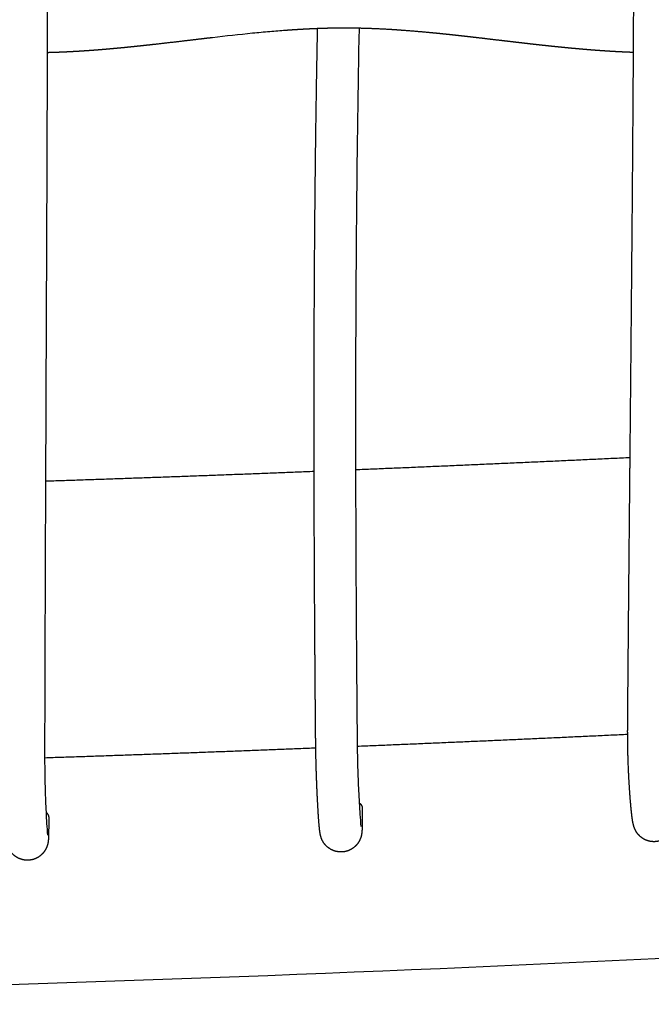
# Model space of a CAD drawing. Units: millimetres. Extents: x -633 to 4792, y -1061 to 1096.
# Drawn here: x 120 to 181, y -1041 to -946 of the extents above; entities that cross this region are included whole.
import ezdxf

# ---------------------------------------------------------------- set-up
doc = ezdxf.new("R2010")
doc.units = ezdxf.units.MM
doc.header["$MEASUREMENT"] = 0
doc.layers.add('SITAR_Frame2D', color=7, linetype='Continuous', true_color=0x000000)
doc.layers.add('SITAR_Intreccio2D', color=254, linetype='Continuous', true_color=0xbebebe)

msp = doc.modelspace()

# ---------------------------------------------------------------- linework, layer by layer
at = {"layer": 'SITAR_Frame2D'}
for points, weights in [([(179.331, -987.84), (166.083, -988.473), (152.831, -989.014)], [1, 0.999993862019, 1]), ([(148.831, -989.175), (135.867, -989.69), (122.899, -990.116)], [1, 0.999994103463, 1]), ([(179.097, -1014.538), (166.045, -1015.161), (152.989, -1015.694)], [1, 0.999994042155, 1]), ([(148.99, -1015.856), (135.904, -1016.376), (122.814, -1016.806)], [1, 0.999993991942, 1])]:
    msp.add_rational_spline(points, weights, degree=2, dxfattribs=at)
msp.add_open_spline([(-353.426, -1023.911), (-237.181, -1034.867), (0, -1046.261), (237.181, -1034.867), (353.426, -1023.911)], degree=3, dxfattribs=at)
at = {"layer": 'SITAR_Intreccio2D'}
for points, weights, knots in [([(122.951, -1022.039), (123.113, -1022.182), (123.196, -1022.336), (123.207, -1022.492), (123.207, -1022.502), (123.208, -1022.513), (123.208, -1022.524), (123.208, -1022.962), (123.208, -1023.623), (123.197, -1024.189), (123.194, -1024.317), (123.183, -1024.573), (123.176, -1024.701), (123.128, -1025.091), (123.065, -1025.325), (122.828, -1025.792), (122.671, -1025.996), (122.284, -1026.337), (122.062, -1026.466), (121.575, -1026.637), (121.32, -1026.675), (120.807, -1026.651), (120.553, -1026.59), (120.087, -1026.377), (119.876, -1026.225), (119.522, -1025.853), (119.383, -1025.635), (119.24, -1025.277), (119.204, -1025.155), (119.151, -1024.911), (119.132, -1024.77), (119.091, -1024.421), (119.067, -1024.114), (119.014, -1023.373), (118.986, -1022.862), (118.936, -1021.837), (118.915, -1021.325), (118.859, -1019.788), (118.834, -1018.764), (118.818, -1017.449), (118.816, -1017.159), (118.814, -1016.795), (118.814, -1016.721), (118.813, -1016.571), (118.813, -1016.495), (118.813, -1016.343), (118.813, -1016.266), (118.813, -1016.114), (118.813, -1016.038), (118.813, -1015.769), (118.813, -1015.575), (118.814, -1015.382), (118.814, -1015.133), (118.815, -1014.883), (118.816, -1014.384), (118.817, -1014.134), (118.818, -1013.637), (118.819, -1013.388), (118.82, -1012.891), (118.821, -1012.643), (118.822, -1012.145), (118.823, -1011.896), (118.824, -1011.399), (118.825, -1011.15), (118.827, -1010.403), (118.828, -1009.905), (118.831, -1009.157), (118.831, -1008.907), (118.833, -1008.406), (118.834, -1008.156), (118.836, -1007.406), (118.837, -1006.906), (118.841, -1005.904), (118.842, -1005.402), (118.846, -1004.398), (118.847, -1003.895), (118.851, -1002.896), (118.852, -1002.4), (118.856, -1001.405), (118.858, -1000.906), (118.863, -999.409), (118.867, -998.411), (118.878, -995.416), (118.886, -993.419), (118.926, -983.433), (118.961, -975.444), (119.01, -963.46), (119.026, -959.466), (119.048, -953.472), (119.055, -951.472), (119.068, -947.473), (119.073, -945.474), (119.089, -939.483), (119.098, -935.493), (119.138, -927.505), (119.17, -923.509), (119.222, -919.512)], [0.873807472525, 0.896612948203, 0.938677124028, 1, 0.999632420232, 0.999632420228, 0.999999999988, 0.999999999988, 0.999999999988, 0.999999999988, 0.999999999988, 0.999999999988, 0.999999999988, 0.999999999988, 0.999999999988, 0.999999999988, 0.999999999988, 0.999999999988, 0.999999999988, 0.999999999988, 0.999999999988, 0.999999999988, 0.999999999988, 0.999999999988, 0.999999999988, 0.999999999988, 0.999999999988, 0.999999999988, 0.999999999988, 0.999999999988, 0.999999999988, 0.999999999988, 0.999999999988, 0.999999999988, 0.999999999988, 0.999999999988, 0.999999999988, 0.999999999988, 0.999999999988, 0.999999999988, 0.999999999988, 0.999999999988, 0.999999999988, 0.999999999988, 0.999999999988, 0.999999999988, 0.999999999988, 0.999999999988, 0.999999999988, 0.999999999988, 0.999999999988, 0.999999999988, 0.999999999988, 0.999999999988, 0.999999999988, 0.999999999988, 0.999999999988, 0.999999999988, 0.999999999988, 0.999999999988, 0.999999999988, 0.999999999988, 0.999999999988, 0.999999999988, 0.999999999988, 0.999999999988, 0.999999999988, 0.999999999988, 0.999999999988, 0.999999999988, 0.999999999988, 0.999999999988, 0.999999999988, 0.999999999988, 0.999999999988, 0.999999999988, 0.999999999988, 0.999999999988, 0.999999999988, 0.999999999988, 0.999999999988, 0.999999999988, 0.999999999988, 0.999999999988, 0.999999999988, 0.999999999988, 0.999999999988, 0.999999999988, 0.999999999988, 0.999999999988, 0.999999999988, 0.999999999988, 0.999999999988, 0.999999999988, 0.999999999988, 0.999999999988, 0.999999999988], [-0.528102, -0.528102, -0.528102, -0.528102, 0, 0, 0, 0.032461, 0.032461, 0.032461, 1.369455, 1.369455, 1.760378, 1.760378, 2.151563, 2.151563, 2.956028, 2.956028, 3.737308, 3.737308, 4.518657, 4.518657, 5.29828, 5.29828, 6.073363, 6.073363, 6.848136, 6.848136, 7.62785, 7.62785, 8.018253, 8.018253, 8.38608, 8.38608, 9.085448, 9.085448, 10.644051, 10.644051, 12.202596, 12.202596, 15.318844, 15.318844, 16.20014, 16.20014, 16.424819, 16.424819, 16.655792, 16.655792, 16.88843, 16.88843, 17.118717, 17.118717, 17.706745, 17.706745, 17.706745, 18.45636, 18.45636, 19.206462, 19.206462, 19.952384, 19.952384, 20.699971, 20.699971, 21.447334, 21.447334, 22.194653, 22.194653, 23.692118, 23.692118, 24.443347, 24.443347, 25.196437, 25.196437, 26.697635, 26.697635, 28.20663, 28.20663, 29.716285, 29.716285, 31.208236, 31.208236, 32.707346, 32.707346, 35.70663, 35.70663, 41.707981, 41.707981, 65.715931, 65.715931, 77.720096, 77.720096, 83.728761, 83.728761, 89.737426, 89.737426, 101.729794, 101.729794, 113.740912, 113.740912, 113.740912, 113.740912]), ([(183.301, -1019.964), (183.567, -1020.13), (183.71, -1020.324), (183.731, -1020.525), (183.733, -1020.543), (183.734, -1020.56), (183.734, -1020.578), (183.734, -1020.965), (183.734, -1021.351), (183.728, -1021.932), (183.724, -1022.125), (183.711, -1022.512), (183.703, -1022.705), (183.662, -1023.091), (183.629, -1023.279), (183.508, -1023.65), (183.423, -1023.825), (183.207, -1024.147), (183.076, -1024.292), (182.777, -1024.539), (182.612, -1024.64), (182.254, -1024.793), (182.066, -1024.843), (181.681, -1024.887), (181.486, -1024.881), (181.104, -1024.814), (180.919, -1024.753), (180.572, -1024.58), (180.412, -1024.468), (180.128, -1024.204), (180.007, -1024.053), (179.807, -1023.718), (179.735, -1023.542), (179.626, -1023.168), (179.591, -1022.979), (179.533, -1022.596), (179.508, -1022.404), (179.442, -1021.828), (179.406, -1021.443), (179.341, -1020.672), (179.312, -1020.286), (179.235, -1019.128), (179.194, -1018.356), (179.132, -1016.809), (179.112, -1016.036), (179.1, -1015.073), (179.099, -1014.884), (179.097, -1014.503), (179.096, -1014.31), (179.097, -1013.92), (179.098, -1013.722), (179.1, -1013.328), (179.102, -1013.134), (179.103, -1012.939), (179.107, -1012.489), (179.111, -1012.04), (179.118, -1011.141), (179.122, -1010.693), (179.13, -1009.796), (179.133, -1009.347), (179.141, -1008.449), (179.145, -1008), (179.153, -1007.102), (179.157, -1006.653), (179.165, -1005.756), (179.169, -1005.308), (179.181, -1003.963), (179.189, -1003.065), (179.201, -1001.685), (179.206, -1001.203), (179.215, -1000.239), (179.219, -999.757), (179.232, -998.31), (179.241, -997.345), (179.259, -995.415), (179.269, -994.45), (179.287, -992.518), (179.296, -991.551), (179.324, -988.613), (179.343, -986.642), (179.38, -982.696), (179.399, -980.722), (179.454, -974.803), (179.49, -970.859), (179.558, -962.964), (179.59, -959.014), (179.645, -951.115), (179.668, -947.166), (179.704, -939.269), (179.718, -935.321), (179.778, -927.421), (179.824, -923.47), (179.9, -919.52)], [0.859598329746, 0.875403925851, 0.922204482602, 1, 0.999027190159, 0.999027190159, 1, 1, 1, 1, 1, 1, 1, 1, 1, 1, 1, 1, 1, 1, 1, 1, 1, 1, 1, 1, 1, 1, 1, 1, 1, 1, 1, 1, 1, 1, 1, 1, 1, 1, 1, 1, 1, 1, 1, 1, 1, 1, 1, 1, 1, 1, 1, 1, 1, 1, 1, 1, 1, 1, 1, 1, 1, 1, 1, 1, 1, 1, 1, 1, 1, 1, 1, 1, 1, 1, 1, 1, 1, 1, 1, 1, 1, 1, 1, 1, 1, 1, 1, 1, 1, 1, 1], [-0.72205, -0.72205, -0.72205, -0.72205, 0, 0, 0, 0.05294, 0.05294, 0.05294, 1.211186, 1.211186, 1.790307, 1.790307, 2.369758, 2.369758, 2.9524, 2.9524, 3.528932, 3.528932, 4.105022, 4.105022, 4.682942, 4.682942, 5.259532, 5.259532, 5.835894, 5.835894, 6.41161, 6.41161, 6.987514, 6.987514, 7.564126, 7.564126, 8.147352, 8.147352, 8.726921, 8.726921, 9.305367, 9.305367, 10.463297, 10.463297, 11.621146, 11.621146, 13.936255, 13.936255, 16.252756, 16.252756, 16.818373, 16.818373, 17.393647, 17.393647, 17.987259, 17.987259, 18.570371, 18.570371, 18.570371, 19.921082, 19.921082, 21.268744, 21.268744, 22.617103, 22.617103, 23.96616, 23.96616, 25.315928, 25.315928, 26.660716, 26.660716, 29.358845, 29.358845, 30.806226, 30.806226, 32.255829, 32.255829, 35.154008, 35.154008, 38.054675, 38.054675, 40.958775, 40.958775, 46.881722, 46.881722, 52.813542, 52.813542, 64.665538, 64.665538, 76.534193, 76.534193, 88.398114, 88.398114, 100.26098, 100.26098, 112.132705, 112.132705, 112.132705, 112.132705]), ([(153.178, -1021.125), (153.374, -1021.28), (153.473, -1021.453), (153.48, -1021.628), (153.48, -1021.634), (153.481, -1021.641), (153.481, -1021.648), (153.481, -1022.024), (153.481, -1022.401), (153.475, -1023.084), (153.469, -1023.603), (153.424, -1024.097), (153.394, -1024.281), (153.278, -1024.642), (153.196, -1024.814), (152.988, -1025.128), (152.862, -1025.27), (152.574, -1025.515), (152.414, -1025.616), (151.894, -1025.849), (151.514, -1025.904), (150.951, -1025.824), (150.768, -1025.771), (150.424, -1025.616), (150.263, -1025.514), (149.976, -1025.27), (149.85, -1025.129), (149.639, -1024.811), (149.56, -1024.645), (149.439, -1024.274), (149.409, -1024.106), (149.371, -1023.817), (149.36, -1023.723), (149.34, -1023.536), (149.33, -1023.442), (149.265, -1022.727), (149.203, -1021.714), (149.129, -1020.339), (149.096, -1019.586), (149.04, -1018.079), (149.019, -1017.325), (148.999, -1016.387), (148.996, -1016.203), (148.99, -1015.831), (148.987, -1015.643), (148.982, -1015.262), (148.98, -1015.069), (148.977, -1014.687), (148.975, -1014.498), (148.973, -1014.308), (148.972, -1014.133), (148.97, -1013.957), (148.967, -1013.606), (148.966, -1013.431), (148.961, -1012.905), (148.958, -1012.554), (148.952, -1011.852), (148.949, -1011.501), (148.945, -1010.974), (148.944, -1010.798), (148.941, -1010.446), (148.94, -1010.27), (148.935, -1009.741), (148.933, -1009.388), (148.929, -1008.859), (148.927, -1008.682), (148.925, -1008.328), (148.923, -1008.151), (148.919, -1007.618), (148.917, -1007.261), (148.912, -1006.548), (148.909, -1006.19), (148.887, -1003.005), (148.871, -1000.176), (148.832, -991.691), (148.821, -986.034), (148.846, -969.067), (148.941, -957.759), (149.165, -946.451)], [0.866776965917, 0.887298731851, 0.931706409878, 1, 1, 1, 1, 1, 1, 1, 1, 1, 1, 1, 1, 1, 1, 1, 1, 1, 1, 1, 1, 1, 1, 1, 1, 1, 1, 1, 1, 1, 1, 1, 1, 1, 1, 1, 1, 1, 1, 1, 1, 1, 1, 1, 1, 1, 1, 1, 1, 1, 1, 1, 1, 1, 1, 1, 1, 1, 1, 1, 1, 1, 1, 1, 1, 1, 1, 1, 1, 1, 1, 1, 1, 1, 1, 1, 1], [-0.599692, -0.599692, -0.599692, -0.599692, 0, 0, 0, 0.019707, 0.019707, 0.019707, 1.187071, 1.187071, 2.133964, 2.133964, 2.720564, 2.720564, 3.299606, 3.299606, 3.879399, 3.879399, 4.461572, 4.461572, 5.629353, 5.629353, 6.207309, 6.207309, 6.785526, 6.785526, 7.365519, 7.365519, 7.95318, 7.95318, 8.563344, 8.563344, 8.854536, 8.854536, 9.145719, 9.145719, 11.070365, 11.070365, 13.400033, 13.400033, 15.729634, 15.729634, 16.298206, 16.298206, 16.879988, 16.879988, 17.475365, 17.475365, 18.060458, 18.060458, 18.060458, 18.588215, 18.588215, 19.115127, 19.115127, 20.170343, 20.170343, 21.226462, 21.226462, 21.754791, 21.754791, 22.28391, 22.28391, 23.345047, 23.345047, 23.876257, 23.876257, 24.408999, 24.408999, 25.479671, 25.479671, 26.554565, 26.554565, 35.057875, 35.057875, 52.06543, 52.06543, 86.069343, 86.069343, 86.069343, 86.069343])]:
    msp.add_rational_spline(points, weights, degree=3, knots=knots, dxfattribs=at)
for points, knots in [([(123.223, -919.486), (123.171, -923.48), (123.139, -927.473), (123.108, -933.467), (123.101, -935.468), (123.089, -939.469), (123.084, -941.47), (123.068, -947.461), (123.055, -951.451), (123.026, -959.438), (123.011, -963.435), (122.961, -975.424), (122.926, -983.416), (122.886, -993.403), (122.878, -995.399), (122.867, -998.394), (122.863, -999.392), (122.858, -1000.892), (122.856, -1001.393), (122.852, -1002.396), (122.851, -1002.898), (122.847, -1003.895), (122.846, -1004.392), (122.843, -1005.137), (122.842, -1005.386), (122.841, -1005.885), (122.84, -1006.135), (122.838, -1006.633), (122.838, -1006.883), (122.836, -1007.381), (122.835, -1007.63), (122.834, -1008.128), (122.833, -1008.378), (122.831, -1008.877), (122.831, -1009.127), (122.829, -1009.628), (122.828, -1009.878), (122.827, -1010.38), (122.826, -1010.631), (122.825, -1011.133), (122.824, -1011.384), (122.823, -1011.887), (122.822, -1012.138), (122.821, -1012.639), (122.82, -1012.889), (122.819, -1013.389), (122.818, -1013.639), (122.817, -1014.139), (122.816, -1014.39), (122.815, -1014.89), (122.814, -1015.141), (122.814, -1015.392), (122.813, -1015.578), (122.813, -1015.765), (122.813, -1016.134), (122.813, -1016.316), (122.814, -1016.867), (122.816, -1017.237), (122.828, -1018.344), (122.844, -1019.083), (122.887, -1020.559), (122.915, -1021.296), (122.968, -1022.402), (122.987, -1022.771), (123.024, -1023.374), (123.065, -1024.009), (123.098, -1024.243)], [-95.749059, -95.749059, -95.749059, -95.749059, -83.787626, -83.787626, -77.795339, -77.795339, -71.803057, -71.803057, -59.852647, -59.852647, -47.881661, -47.881661, -23.944495, -23.944495, -17.967219, -17.967219, -14.975874, -14.975874, -13.474749, -13.474749, -11.972962, -11.972962, -10.486517, -10.486517, -9.740134, -9.740134, -8.992312, -8.992312, -8.246464, -8.246464, -7.500168, -7.500168, -6.753349, -6.753349, -6.004637, -6.004637, -5.254123, -5.254123, -4.502294, -4.502294, -3.749884, -3.749884, -2.997848, -2.997848, -2.248572, -2.248572, -1.49975, -1.49975, -0.75055, -0.75055, 0, 0, 0, 0.58993, 0.58993, 1.164633, 1.164633, 2.330777, 2.330777, 4.663332, 4.663332, 6.992824, 6.992824, 8.159531, 8.159531, 8.903429, 8.903429, 8.903429, 8.903429]), ([(146.072, -946.626), (145.825, -946.644), (145.317, -946.683), (144.254, -946.772), (142.146, -946.969), (140.302, -947.174), (139.013, -947.324)], [0, 0, 0, 0, 0.741622, 1.530523, 3.199505, 7.094391, 7.094391, 7.094391, 7.094391]), ([(153.167, -946.416), (152.936, -957.965), (152.842, -969.515), (152.827, -982.509), (152.826, -983.952), (152.828, -986.838), (152.829, -988.282), (152.835, -991.154), (152.84, -992.583), (152.847, -994.727), (152.85, -995.443), (152.856, -996.874), (152.859, -997.59), (152.866, -998.995), (152.869, -999.686), (152.877, -1001.067), (152.881, -1001.758), (152.887, -1002.794), (152.889, -1003.139), (152.894, -1003.829), (152.896, -1004.173), (152.9, -1004.864), (152.903, -1005.21), (152.907, -1005.901), (152.91, -1006.247), (152.921, -1007.871), (152.931, -1009.149), (152.951, -1011.709), (152.962, -1012.991), (152.973, -1014.273), (152.975, -1014.466), (152.976, -1014.659), (152.98, -1015.039), (152.982, -1015.228), (152.99, -1015.797), (152.996, -1016.178), (153.02, -1017.321), (153.042, -1018.082), (153.1, -1019.606), (153.135, -1020.367), (153.199, -1021.509), (153.222, -1021.889), (153.266, -1022.512), (153.314, -1023.166), (153.352, -1023.407)], [-67.696082, -67.696082, -67.696082, -67.696082, -33.125695, -33.125695, -28.808834, -28.808834, -24.487874, -24.487874, -20.212814, -20.212814, -18.070257, -18.070257, -15.929483, -15.929483, -13.863948, -13.863948, -11.795465, -11.795465, -10.76354, -10.76354, -9.731484, -9.731484, -8.696801, -8.696801, -7.662144, -7.662144, -3.83669, -3.83669, 0, 0, 0, 0.608926, 0.608926, 1.20417, 1.20417, 2.408974, 2.408974, 4.818004, 4.818004, 7.228592, 7.228592, 8.433479, 8.433479, 9.201721, 9.201721, 9.201721, 9.201721])]:
    msp.add_open_spline(points, degree=3, knots=knots, dxfattribs=at)
for points, weights in [([(147.062, -946.558), (146.567, -946.589), (146.072, -946.626)], [1, 0.999987083537, 1]), ([(147.31, -946.543), (147.186, -946.55), (147.062, -946.558)], [1, 0.999999075929, 1]), ([(147.807, -946.514), (147.559, -946.528), (147.311, -946.542)], [1, 0.999996026973, 1]), ([(148.305, -946.488), (148.057, -946.5), (147.809, -946.514)], [1, 0.999995627259, 1]), ([(148.804, -946.465), (148.556, -946.476), (148.307, -946.488)], [1, 0.999995214465, 1]), ([(148.807, -946.465), (148.805, -946.465), (148.804, -946.465)], [1, 0.999999999839, 1]), ([(149.057, -946.455), (148.932, -946.46), (148.807, -946.465)], [1, 0.999998708184, 1]), ([(149.165, -946.451), (149.111, -946.453), (149.057, -946.455)], [1, 0.999999750328, 1]), ([(149.304, -946.446), (149.235, -946.448), (149.165, -946.451)], [1, 0.999999584141, 1]), ([(149.307, -946.446), (149.306, -946.446), (149.304, -946.446)], [1, 0.999999999747, 1]), ([(149.804, -946.429), (149.556, -946.437), (149.307, -946.446)], [1, 0.999994330586, 1]), ([(149.808, -946.429), (149.806, -946.429), (149.804, -946.429)], [1, 0.999999999608, 1]), ([(150.055, -946.422), (149.932, -946.426), (149.808, -946.429)], [1, 0.999998512269, 1]), ([(150.059, -946.422), (150.057, -946.422), (150.055, -946.422)], [1, 0.999999999535, 1]), ([(150.306, -946.416), (150.183, -946.419), (150.059, -946.422)], [1, 0.99999844345, 1]), ([(150.31, -946.416), (150.308, -946.416), (150.306, -946.416)], [1, 0.999999999482, 1]), ([(150.557, -946.411), (150.433, -946.414), (150.31, -946.416)], [1, 0.999998368912, 1]), ([(150.561, -946.411), (150.559, -946.411), (150.557, -946.411)], [1, 0.999999999425, 1]), ([(151.498, -946.401), (151.03, -946.403), (150.561, -946.411)], [1, 0.999973905128, 1]), ([(152.567, -946.405), (152.033, -946.399), (151.498, -946.401)], [1, 0.999965763675, 1]), ([(152.571, -946.405), (152.569, -946.405), (152.567, -946.405)], [1, 0.999999999354, 1]), ([(152.818, -946.409), (152.695, -946.407), (152.571, -946.405)], [1, 0.999998249505, 1]), ([(152.822, -946.409), (152.82, -946.409), (152.818, -946.409)], [1, 0.999999999439, 1]), ([(153.069, -946.414), (152.946, -946.411), (152.822, -946.409)], [1, 0.999998326311, 1]), ([(153.073, -946.414), (153.071, -946.414), (153.069, -946.414)], [1, 0.999999999503, 1]), ([(153.167, -946.416), (153.12, -946.415), (153.073, -946.414)], [1, 0.999999766872, 1]), ([(153.324, -946.419), (153.246, -946.417), (153.167, -946.416)], [1, 0.999999356371, 1]), ([(156.319, -946.549), (154.823, -946.456), (153.324, -946.419)], [1, 0.999822042138, 1]), ([(157.309, -946.616), (156.814, -946.58), (156.319, -946.549)], [1, 0.999986673029, 1]), ([(160.011, -946.843), (158.661, -946.714), (157.309, -946.616)], [1, 0.999936342826, 1]), ([(160.499, -946.89), (160.255, -946.866), (160.011, -946.843)], [1, 0.999998673331, 1]), ([(160.747, -946.914), (160.623, -946.902), (160.499, -946.89)], [1, 0.999999695397, 1]), ([(160.986, -946.938), (160.866, -946.926), (160.747, -946.914)], [1, 0.999999740786, 1]), ([(136.092, -947.667), (134.666, -947.836), (133.24, -947.996)], [1, 0.999995247465, 1]), ([(136.126, -947.663), (136.109, -947.665), (136.092, -947.667)], [1, 0.999999999929, 1]), ([(138.03, -947.438), (137.078, -947.55), (136.126, -947.663)], [1, 0.999999965297, 1]), ([(138.997, -947.325), (138.513, -947.381), (138.03, -947.438)], [1, 0.999999645662, 1]), ([(139.013, -947.324), (139.005, -947.325), (138.997, -947.325)], [1, 0.999999999846, 1]), ([(161.234, -946.964), (161.11, -946.951), (160.986, -946.938)], [1, 0.999999738862, 1]), ([(161.472, -946.988), (161.353, -946.976), (161.234, -946.964)], [1, 0.999999783008, 1]), ([(161.721, -947.014), (161.596, -947.001), (161.472, -946.988)], [1, 0.999999782205, 1]), ([(161.957, -947.039), (161.839, -947.026), (161.721, -947.014)], [1, 0.999999823494, 1]), ([(162.207, -947.066), (162.082, -947.052), (161.957, -947.039)], [1, 0.999999819582, 1]), ([(162.441, -947.091), (162.324, -947.078), (162.207, -947.066)], [1, 0.999999857757, 1]), ([(162.692, -947.118), (162.567, -947.105), (162.441, -947.091)], [1, 0.999999856671, 1]), ([(162.925, -947.144), (162.809, -947.131), (162.692, -947.118)], [1, 0.999999889556, 1]), ([(163.661, -947.227), (163.293, -947.185), (162.925, -947.144)], [1, 0.999999149703, 1]), ([(163.89, -947.253), (163.775, -947.24), (163.661, -947.227)], [1, 0.999999940234, 1]), ([(164.146, -947.282), (164.018, -947.267), (163.89, -947.253)], [1, 0.999999937495, 1]), ([(165.335, -947.42), (164.741, -947.35), (164.146, -947.282)], [1, 0.999999286287, 1]), ([(167.051, -947.622), (166.193, -947.521), (165.335, -947.42)], [1, 0.999999906733, 1]), ([(167.26, -947.647), (167.155, -947.635), (167.051, -947.622)], [1, 0.999999998727, 1]), ([(168.5, -947.792), (167.88, -947.72), (167.26, -947.647)], [1, 0.999999720029, 1]), ([(168.699, -947.816), (168.6, -947.804), (168.5, -947.792)], [1, 0.999999981834, 1]), ([(168.984, -947.849), (168.841, -947.832), (168.699, -947.816)], [1, 0.999999952336, 1]), ([(169.179, -947.871), (169.082, -947.86), (168.984, -947.849)], [1, 0.999999972117, 1]), ([(123.142, -948.77), (123.103, -948.771), (123.063, -948.772)], [1, 0.999999861214, 1]), ([(123.326, -948.765), (123.234, -948.768), (123.142, -948.77)], [1, 0.999999243982, 1]), ([(123.392, -948.763), (123.359, -948.764), (123.326, -948.765)], [1, 0.999999902001, 1]), ([(123.576, -948.758), (123.484, -948.761), (123.392, -948.763)], [1, 0.999999267606, 1]), ([(123.643, -948.756), (123.61, -948.757), (123.576, -948.758)], [1, 0.999999905356, 1]), ([(123.827, -948.75), (123.735, -948.753), (123.643, -948.756)], [1, 0.999999289842, 1]), ([(123.894, -948.747), (123.86, -948.749), (123.827, -948.75)], [1, 0.999999908723, 1]), ([(124.077, -948.741), (123.985, -948.744), (123.894, -948.747)], [1, 0.999999314933, 1]), ([(124.144, -948.738), (124.111, -948.74), (124.077, -948.741)], [1, 0.999999912716, 1]), ([(124.328, -948.731), (124.236, -948.735), (124.144, -948.738)], [1, 0.999999343992, 1]), ([(124.394, -948.728), (124.361, -948.73), (124.328, -948.731)], [1, 0.999999917415, 1]), ([(124.578, -948.721), (124.486, -948.725), (124.394, -948.728)], [1, 0.99999937502, 1]), ([(124.644, -948.718), (124.611, -948.719), (124.578, -948.721)], [1, 0.999999921681, 1]), ([(124.828, -948.709), (124.736, -948.714), (124.644, -948.718)], [1, 0.999999402589, 1]), ([(124.893, -948.706), (124.861, -948.708), (124.828, -948.709)], [1, 0.999999926323, 1]), ([(125.078, -948.697), (124.985, -948.702), (124.893, -948.706)], [1, 0.999999430934, 1]), ([(125.143, -948.694), (125.11, -948.696), (125.078, -948.697)], [1, 0.999999930288, 1]), ([(125.327, -948.685), (125.235, -948.69), (125.143, -948.694)], [1, 0.999999455787, 1]), ([(125.392, -948.681), (125.36, -948.683), (125.327, -948.685)], [1, 0.999999934814, 1]), ([(125.826, -948.657), (125.609, -948.67), (125.392, -948.681)], [1, 0.999997184286, 1]), ([(125.889, -948.654), (125.858, -948.655), (125.826, -948.657)], [1, 0.999999941396, 1]), ([(126.323, -948.627), (126.106, -948.641), (125.889, -948.654)], [1, 0.99999740043, 1]), ([(126.386, -948.623), (126.355, -948.625), (126.323, -948.627)], [1, 0.999999947336, 1]), ([(126.82, -948.595), (126.603, -948.61), (126.386, -948.623)], [1, 0.999997613927, 1]), ([(126.882, -948.591), (126.851, -948.593), (126.82, -948.595)], [1, 0.999999952866, 1]), ([(127.068, -948.578), (126.975, -948.584), (126.882, -948.591)], [1, 0.999999591293, 1]), ([(127.13, -948.573), (127.099, -948.575), (127.068, -948.578)], [1, 0.999999955252, 1]), ([(127.315, -948.56), (127.222, -948.567), (127.13, -948.573)], [1, 0.99999960903, 1]), ([(127.377, -948.555), (127.346, -948.558), (127.315, -948.56)], [1, 0.999999958021, 1]), ([(127.563, -948.542), (127.47, -948.549), (127.377, -948.555)], [1, 0.999999627947, 1]), ([(127.624, -948.537), (127.593, -948.539), (127.563, -948.542)], [1, 0.999999960275, 1]), ([(127.81, -948.523), (127.717, -948.53), (127.624, -948.537)], [1, 0.999999645479, 1]), ([(127.871, -948.518), (127.84, -948.52), (127.81, -948.523)], [1, 0.999999962831, 1]), ([(128.057, -948.503), (127.964, -948.511), (127.871, -948.518)], [1, 0.999999663907, 1]), ([(128.117, -948.499), (128.087, -948.501), (128.057, -948.503)], [1, 0.999999964955, 1]), ([(128.303, -948.484), (128.21, -948.491), (128.117, -948.499)], [1, 0.999999681083, 1]), ([(128.364, -948.479), (128.333, -948.481), (128.303, -948.484)], [1, 0.999999967316, 1]), ([(128.549, -948.463), (128.457, -948.471), (128.364, -948.479)], [1, 0.999999698922, 1]), ([(128.61, -948.458), (128.58, -948.461), (128.549, -948.463)], [1, 0.999999969311, 1]), ([(128.796, -948.442), (128.703, -948.45), (128.61, -948.458)], [1, 0.999999715611, 1]), ([(128.855, -948.437), (128.825, -948.44), (128.796, -948.442)], [1, 0.999999971493, 1]), ([(129.041, -948.421), (128.948, -948.429), (128.855, -948.437)], [1, 0.999999732771, 1]), ([(129.101, -948.416), (129.071, -948.418), (129.041, -948.421)], [1, 0.999999973361, 1]), ([(129.287, -948.399), (129.194, -948.408), (129.101, -948.416)], [1, 0.999999748858, 1]), ([(129.346, -948.394), (129.317, -948.397), (129.287, -948.399)], [1, 0.999999975373, 1]), ([(130.756, -948.26), (130.052, -948.33), (129.346, -948.394)], [1, 0.999988732378, 1]), ([(130.812, -948.254), (130.784, -948.257), (130.756, -948.26)], [1, 0.999999985875, 1]), ([(131.244, -948.21), (131.028, -948.233), (130.812, -948.254)], [1, 0.999999245011, 1]), ([(131.299, -948.205), (131.272, -948.208), (131.244, -948.21)], [1, 0.999999988789, 1]), ([(131.731, -948.16), (131.515, -948.183), (131.299, -948.205)], [1, 0.999999366109, 1]), ([(131.786, -948.154), (131.758, -948.157), (131.731, -948.16)], [1, 0.999999990768, 1]), ([(132.218, -948.108), (132.002, -948.131), (131.786, -948.154)], [1, 0.999999469714, 1]), ([(132.271, -948.102), (132.244, -948.105), (132.218, -948.108)], [1, 0.999999992722, 1]), ([(132.703, -948.055), (132.487, -948.079), (132.271, -948.102)], [1, 0.999999567119, 1]), ([(132.756, -948.05), (132.73, -948.053), (132.703, -948.055)], [1, 0.999999994285, 1]), ([(133.188, -948.002), (132.972, -948.026), (132.756, -948.05)], [1, 0.99999965495, 1]), ([(133.24, -947.996), (133.214, -947.999), (133.188, -948.002)], [1, 0.999999995729, 1]), ([(169.467, -947.904), (169.323, -947.888), (169.179, -947.871)], [1, 0.999999928052, 1]), ([(170.628, -948.034), (170.048, -947.97), (169.467, -947.904)], [1, 0.999998157377, 1]), ([(170.923, -948.067), (170.776, -948.051), (170.628, -948.034)], [1, 0.999999824847, 1]), ([(171.113, -948.087), (171.018, -948.077), (170.923, -948.067)], [1, 0.999999918997, 1]), ([(171.409, -948.119), (171.261, -948.103), (171.113, -948.087)], [1, 0.999999778469, 1]), ([(171.598, -948.139), (171.504, -948.129), (171.409, -948.119)], [1, 0.999999900018, 1]), ([(171.896, -948.171), (171.747, -948.155), (171.598, -948.139)], [1, 0.999999722284, 1]), ([(172.084, -948.19), (171.99, -948.181), (171.896, -948.171)], [1, 0.999999877819, 1]), ([(172.383, -948.221), (172.233, -948.206), (172.084, -948.19)], [1, 0.999999662809, 1]), ([(172.571, -948.24), (172.477, -948.231), (172.383, -948.221)], [1, 0.999999855685, 1]), ([(172.871, -948.27), (172.721, -948.255), (172.571, -948.24)], [1, 0.999999595007, 1]), ([(173.058, -948.289), (172.965, -948.279), (172.871, -948.27)], [1, 0.999999830133, 1]), ([(173.547, -948.336), (173.302, -948.312), (173.058, -948.289)], [1, 0.999998718988, 1]), ([(174.036, -948.381), (173.791, -948.359), (173.547, -948.336)], [1, 0.999998517367, 1]), ([(174.095, -948.386), (174.066, -948.384), (174.036, -948.381)], [1, 0.999999976768, 1]), ([(174.281, -948.403), (174.188, -948.395), (174.095, -948.386)], [1, 0.999999760861, 1]), ([(174.341, -948.408), (174.311, -948.406), (174.281, -948.403)], [1, 0.999999974835, 1]), ([(174.527, -948.425), (174.434, -948.417), (174.341, -948.408)], [1, 0.99999974435, 1]), ([(174.586, -948.43), (174.557, -948.427), (174.527, -948.425)], [1, 0.999999973026, 1]), ([(174.772, -948.446), (174.679, -948.438), (174.586, -948.43)], [1, 0.999999728211, 1]), ([(174.832, -948.451), (174.802, -948.449), (174.772, -948.446)], [1, 0.99999997092, 1]), ([(175.018, -948.467), (174.925, -948.459), (174.832, -948.451)], [1, 0.99999971101, 1]), ([(175.079, -948.472), (175.048, -948.469), (175.018, -948.467)], [1, 0.999999968983, 1]), ([(175.265, -948.487), (175.172, -948.479), (175.079, -948.472)], [1, 0.999999694405, 1]), ([(175.325, -948.492), (175.295, -948.489), (175.265, -948.487)], [1, 0.999999966691, 1]), ([(175.511, -948.507), (175.418, -948.499), (175.325, -948.492)], [1, 0.999999676618, 1]), ([(175.572, -948.512), (175.541, -948.509), (175.511, -948.507)], [1, 0.999999964626, 1]), ([(175.758, -948.526), (175.665, -948.519), (175.572, -948.512)], [1, 0.999999659699, 1]), ([(175.819, -948.531), (175.788, -948.528), (175.758, -948.526)], [1, 0.999999962131, 1]), ([(176.004, -948.545), (175.912, -948.538), (175.819, -948.531)], [1, 0.99999964144, 1]), ([(176.066, -948.549), (176.035, -948.547), (176.004, -948.545)], [1, 0.999999959934, 1]), ([(176.252, -948.563), (176.159, -948.556), (176.066, -948.549)], [1, 0.999999624377, 1]), ([(176.313, -948.567), (176.283, -948.565), (176.252, -948.563)], [1, 0.999999957214, 1]), ([(176.499, -948.581), (176.406, -948.574), (176.313, -948.567)], [1, 0.999999605893, 1]), ([(176.561, -948.585), (176.53, -948.583), (176.499, -948.581)], [1, 0.999999954935, 1]), ([(176.747, -948.598), (176.654, -948.591), (176.561, -948.585)], [1, 0.999999588216, 1]), ([(176.809, -948.602), (176.778, -948.6), (176.747, -948.598)], [1, 0.99999995177, 1]), ([(176.994, -948.614), (176.902, -948.608), (176.809, -948.602)], [1, 0.999999567036, 1]), ([(177.057, -948.618), (177.026, -948.616), (176.994, -948.614)], [1, 0.999999948977, 1]), ([(177.243, -948.63), (177.15, -948.624), (177.057, -948.618)], [1, 0.999999546334, 1]), ([(177.306, -948.634), (177.274, -948.632), (177.243, -948.63)], [1, 0.99999994555, 1]), ([(177.491, -948.645), (177.398, -948.64), (177.306, -948.634)], [1, 0.99999952348, 1]), ([(177.555, -948.649), (177.523, -948.647), (177.491, -948.645)], [1, 0.999999942548, 1]), ([(177.74, -948.66), (177.647, -948.654), (177.555, -948.649)], [1, 0.999999501486, 1]), ([(177.804, -948.663), (177.772, -948.662), (177.74, -948.66)], [1, 0.999999938958, 1]), ([(177.988, -948.674), (177.896, -948.669), (177.804, -948.663)], [1, 0.999999477268, 1]), ([(178.053, -948.677), (178.021, -948.675), (177.988, -948.674)], [1, 0.999999935729, 1]), ([(178.238, -948.687), (178.145, -948.682), (178.053, -948.677)], [1, 0.999999454762, 1]), ([(178.302, -948.69), (178.27, -948.689), (178.238, -948.687)], [1, 0.999999932174, 1]), ([(178.487, -948.699), (178.394, -948.695), (178.302, -948.69)], [1, 0.999999431586, 1]), ([(178.552, -948.703), (178.519, -948.701), (178.487, -948.699)], [1, 0.999999929092, 1]), ([(178.736, -948.711), (178.644, -948.707), (178.552, -948.703)], [1, 0.999999410189, 1]), ([(178.801, -948.714), (178.769, -948.713), (178.736, -948.711)], [1, 0.999999925323, 1]), ([(178.986, -948.722), (178.894, -948.718), (178.801, -948.714)], [1, 0.999999386799, 1]), ([(179.051, -948.725), (179.019, -948.724), (178.986, -948.722)], [1, 0.999999922085, 1]), ([(179.236, -948.733), (179.144, -948.729), (179.051, -948.725)], [1, 0.999999365337, 1]), ([(179.302, -948.735), (179.269, -948.734), (179.236, -948.733)], [1, 0.999999917999, 1]), ([(179.486, -948.742), (179.394, -948.739), (179.302, -948.735)], [1, 0.999999341937, 1]), ([(179.658, -948.748), (179.572, -948.745), (179.486, -948.742)], [1, 0.999999417257, 1])]:
    msp.add_rational_spline(points, weights, degree=2, dxfattribs=at)
for points in [[(147.311, -946.542), (147.311, -946.543), (147.31, -946.543)], [(147.809, -946.514), (147.808, -946.514), (147.807, -946.514)], [(148.307, -946.488), (148.306, -946.488), (148.305, -946.488)]]:
    msp.add_open_spline(points, degree=2, dxfattribs=at)

doc.saveas('drawing.dxf')
